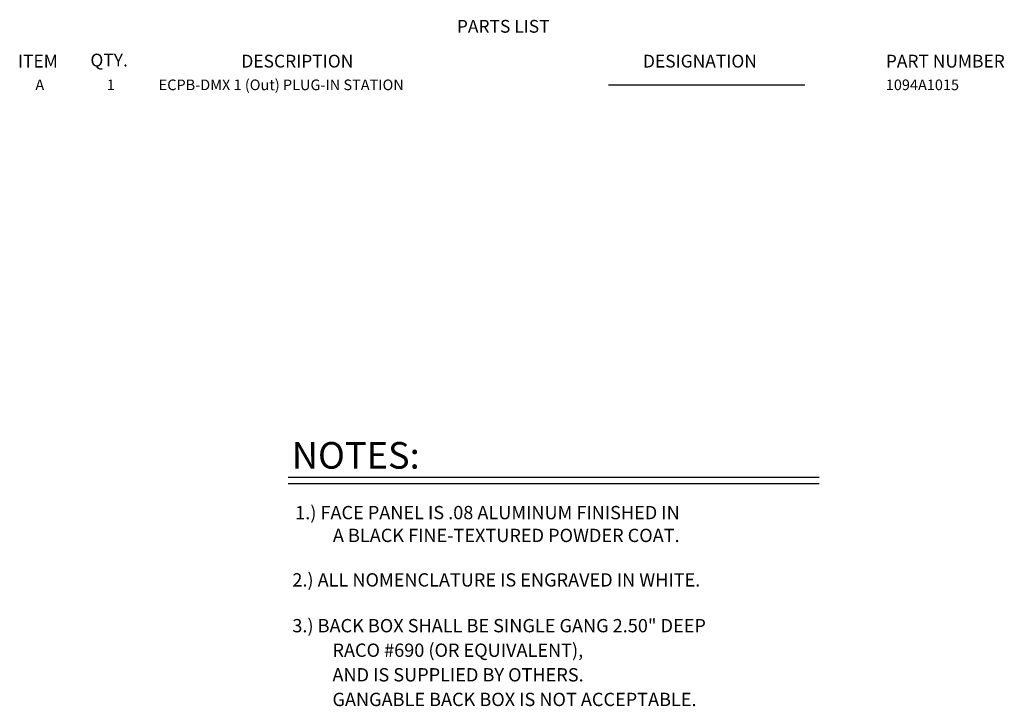
# Model space of a CAD drawing. Extents: x 3.2 to 22.8, y 2.6 to 16.7.
# Drawn here: x 15.4 to 22.8, y 11.6 to 16.7 of the extents above; entities that cross this region are included whole.
import ezdxf
from ezdxf.enums import TextEntityAlignment as Align

# ---------------------------------------------------------------- set-up
doc = ezdxf.new("R2010")
doc.units = 0
doc.header["$LTSCALE"] = 0.75
doc.header["$MEASUREMENT"] = 0
for name, color, linetype in [('BACKBOX - FLUSH', 1, 'CONTINUOUS'), ('DMX 1 OUT', 7, 'CONTINUOUS'), ('LIST', 1, 'CONTINUOUS'), ('OBJECT', 7, 'CONTINUOUS')]:
    doc.layers.add(name, color=color, linetype=linetype)
doc.styles.get("Standard").update_dxf_attribs({"font": 'SIMPLEX'})
doc.styles.add('SWISSB', font='swissb.ttf')

msp = doc.modelspace()

# ---------------------------------------------------------------- linework, layer by layer
at = {"layer": 'OBJECT'}
for p, q in [((21.284, 16.2257), (19.805, 16.2257)), ((17.3948, 13.2785), (21.3907, 13.2785)), ((17.3948, 13.2305), (21.3907, 13.2305))]:
    msp.add_line(p, q, dxfattribs=at)

# ---------------------------------------------------------------- texts
at = {"layer": 'BACKBOX - FLUSH'}
for s, p in [('3.) BACK BOX SHALL BE SINGLE GANG 2.50" DEEP', (17.4269, 12.1115)), ('RACO #690 (OR EQUIVALENT),', (17.7287, 11.927)), ('AND IS SUPPLIED BY OTHERS.', (17.7287, 11.742)), ('GANGABLE BACK BOX IS NOT ACCEPTABLE.', (17.7287, 11.557))]:
    msp.add_text(s, height=0.1, dxfattribs=at).set_placement(p)
at = {"layer": 'DMX 1 OUT'}
for s, p in [('ECPB-DMX 1 (Out) PLUG-IN STATION', (16.4212, 16.1883)), ('1094A1015', (21.8921, 16.1883))]:
    msp.add_text(s, height=0.08, dxfattribs=at).set_placement(p)
at = {"layer": 'LIST', "style": 'SWISSB'}
for s, p in [('PARTS LIST', (18.6649, 16.6204)), ('ITEM', (15.3622, 16.3586)), ('QTY.', (15.9075, 16.3665)), ('DESCRIPTION', (17.0435, 16.3586)), ('DESIGNATION', (20.0652, 16.3586)), ('PART NUMBER', (21.8921, 16.3586))]:
    msp.add_text(s, height=0.096, dxfattribs=at).set_placement(p)
at = {"layer": 'OBJECT'}
for s, p in [('A', (15.5265, 16.1884)), ('1', (16.0609, 16.1884))]:
    msp.add_text(s, height=0.08, dxfattribs=at).set_placement(p, align=Align.CENTER)
for s, height, p in [('NOTES:', 0.2, (17.4227, 13.3423)), ('1.) FACE PANEL IS .08 ALUMINUM FINISHED IN', 0.1, (17.4481, 12.9618)), ('A BLACK FINE-TEXTURED POWDER COAT.', 0.1, (17.7319, 12.7903)), ('2.) ALL NOMENCLATURE IS ENGRAVED IN WHITE.', 0.1, (17.4269, 12.4558))]:
    msp.add_text(s, height=height, dxfattribs=at).set_placement(p)

doc.saveas('drawing.dxf')
